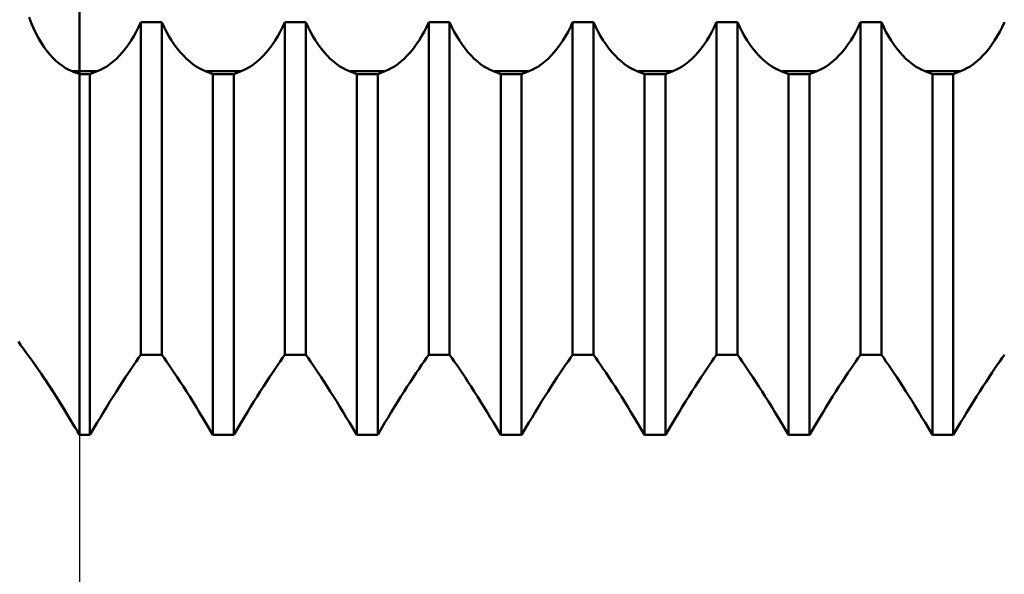
# Model space of a CAD drawing. Units: millimetres. Extents: x -27 to 136, y -38 to 40.
# Drawn here: x 81 to 92, y -6 to -1 of the extents above; entities that cross this region are included whole.
import ezdxf

# ---------------------------------------------------------------- set-up
doc = ezdxf.new("R2010")
doc.units = ezdxf.units.MM
doc.header["$LTSCALE"] = 4.6
doc.layers.add('1', color=4, linetype='CONTINUOUS')
doc.layers.add('2', color=7, linetype='CONTINUOUS')

msp = doc.modelspace()

# ---------------------------------------------------------------- linework, layer by layer
at = {"layer": '1', "color": 4, "linetype": 'CONTINUOUS', "lineweight": 50}
for p, q in [((82, -4.875), (82, 4.875)), ((81.497, -0.579), (81.476, -0.521)), ((81.52, -0.634), (81.497, -0.579)), ((82.617, -0.623), (82.641, -0.57)), ((82.641, -0.57), (82.859, -0.57)), ((82.641, -4.04), (82.641, -0.57)), ((82.883, -0.623), (82.859, -0.57)), ((82.859, -4.04), (82.859, -0.57)), ((84.117, -0.623), (84.141, -0.57)), ((84.141, -0.57), (84.359, -0.57)), ((84.141, -4.04), (84.141, -0.57)), ((84.383, -0.623), (84.359, -0.57)), ((84.359, -4.04), (84.359, -0.57)), ((85.617, -0.623), (85.641, -0.57)), ((85.641, -0.57), (85.859, -0.57)), ((85.641, -4.04), (85.641, -0.57)), ((85.883, -0.623), (85.859, -0.57)), ((85.859, -4.04), (85.859, -0.57)), ((87.117, -0.623), (87.141, -0.57)), ((87.141, -0.57), (87.359, -0.57)), ((87.141, -4.04), (87.141, -0.57)), ((87.383, -0.623), (87.359, -0.57)), ((87.359, -4.04), (87.359, -0.57)), ((88.617, -0.623), (88.641, -0.57)), ((88.641, -0.57), (88.859, -0.57)), ((88.641, -4.04), (88.641, -0.57)), ((88.883, -0.623), (88.859, -0.57)), ((88.859, -4.04), (88.859, -0.57)), ((90.117, -0.623), (90.141, -0.57)), ((90.141, -0.57), (90.359, -0.57)), ((90.141, -4.04), (90.141, -0.57)), ((90.383, -0.623), (90.359, -0.57)), ((90.359, -4.04), (90.359, -0.57)), ((91.617, -0.623), (91.641, -0.57)), ((81.545, -0.687), (81.52, -0.634)), ((81.572, -0.737), (81.545, -0.687)), ((82.54, -0.763), (82.567, -0.718)), ((82.567, -0.718), (82.593, -0.672)), ((82.593, -0.672), (82.617, -0.623)), ((82.907, -0.672), (82.883, -0.623)), ((82.933, -0.718), (82.907, -0.672)), ((82.96, -0.763), (82.933, -0.718)), ((84.04, -0.763), (84.067, -0.718)), ((84.067, -0.718), (84.093, -0.672)), ((84.093, -0.672), (84.117, -0.623)), ((84.407, -0.672), (84.383, -0.623)), ((84.433, -0.718), (84.407, -0.672)), ((84.46, -0.763), (84.433, -0.718)), ((85.54, -0.763), (85.567, -0.718)), ((85.567, -0.718), (85.593, -0.672)), ((85.593, -0.672), (85.617, -0.623)), ((85.907, -0.672), (85.883, -0.623)), ((85.933, -0.718), (85.907, -0.672)), ((85.96, -0.763), (85.933, -0.718)), ((87.04, -0.763), (87.067, -0.718)), ((87.067, -0.718), (87.093, -0.672)), ((87.093, -0.672), (87.117, -0.623)), ((87.407, -0.672), (87.383, -0.623)), ((87.433, -0.718), (87.407, -0.672)), ((87.46, -0.763), (87.433, -0.718)), ((88.54, -0.763), (88.567, -0.718)), ((88.567, -0.718), (88.593, -0.672)), ((88.593, -0.672), (88.617, -0.623)), ((88.907, -0.672), (88.883, -0.623)), ((88.933, -0.718), (88.907, -0.672)), ((88.96, -0.763), (88.933, -0.718)), ((90.04, -0.763), (90.067, -0.718)), ((90.067, -0.718), (90.093, -0.672)), ((90.093, -0.672), (90.117, -0.623)), ((90.407, -0.672), (90.383, -0.623)), ((90.433, -0.718), (90.407, -0.672)), ((90.46, -0.763), (90.433, -0.718)), ((91.54, -0.763), (91.567, -0.718)), ((91.567, -0.718), (91.593, -0.672)), ((91.593, -0.672), (91.617, -0.623)), ((81.6, -0.784), (81.572, -0.737)), ((81.629, -0.828), (81.6, -0.784)), ((82.481, -0.846), (82.511, -0.806)), ((82.511, -0.806), (82.54, -0.763)), ((82.989, -0.806), (82.96, -0.763)), ((83.019, -0.846), (82.989, -0.806)), ((83.981, -0.846), (84.011, -0.806)), ((84.011, -0.806), (84.04, -0.763)), ((84.489, -0.806), (84.46, -0.763)), ((84.519, -0.846), (84.489, -0.806)), ((85.481, -0.846), (85.511, -0.806)), ((85.511, -0.806), (85.54, -0.763)), ((85.989, -0.806), (85.96, -0.763)), ((86.019, -0.846), (85.989, -0.806)), ((86.981, -0.846), (87.011, -0.806)), ((87.011, -0.806), (87.04, -0.763)), ((87.489, -0.806), (87.46, -0.763)), ((87.519, -0.846), (87.489, -0.806)), ((88.481, -0.846), (88.511, -0.806)), ((88.511, -0.806), (88.54, -0.763)), ((88.989, -0.806), (88.96, -0.763)), ((89.019, -0.846), (88.989, -0.806)), ((89.981, -0.846), (90.011, -0.806)), ((90.011, -0.806), (90.04, -0.763)), ((90.489, -0.806), (90.46, -0.763)), ((90.519, -0.846), (90.489, -0.806)), ((91.481, -0.846), (91.511, -0.806)), ((91.511, -0.806), (91.54, -0.763)), ((81.659, -0.87), (81.629, -0.828)), ((81.691, -0.908), (81.659, -0.87)), ((81.723, -0.943), (81.691, -0.908)), ((82.385, -0.953), (82.417, -0.92)), ((82.417, -0.92), (82.45, -0.885)), ((82.45, -0.885), (82.481, -0.846)), ((83.05, -0.885), (83.019, -0.846)), ((83.083, -0.92), (83.05, -0.885)), ((83.115, -0.953), (83.083, -0.92)), ((83.885, -0.953), (83.917, -0.92)), ((83.917, -0.92), (83.95, -0.885)), ((83.95, -0.885), (83.981, -0.846)), ((84.55, -0.885), (84.519, -0.846)), ((84.583, -0.92), (84.55, -0.885)), ((84.615, -0.953), (84.583, -0.92)), ((85.385, -0.953), (85.417, -0.92)), ((85.417, -0.92), (85.45, -0.885)), ((85.45, -0.885), (85.481, -0.846)), ((86.05, -0.885), (86.019, -0.846)), ((86.083, -0.92), (86.05, -0.885)), ((86.115, -0.953), (86.083, -0.92)), ((86.885, -0.953), (86.917, -0.92)), ((86.917, -0.92), (86.95, -0.885)), ((86.95, -0.885), (86.981, -0.846)), ((87.55, -0.885), (87.519, -0.846)), ((87.583, -0.92), (87.55, -0.885)), ((87.615, -0.953), (87.583, -0.92)), ((88.385, -0.953), (88.417, -0.92)), ((88.417, -0.92), (88.45, -0.885)), ((88.45, -0.885), (88.481, -0.846)), ((89.05, -0.885), (89.019, -0.846)), ((89.083, -0.92), (89.05, -0.885)), ((89.115, -0.953), (89.083, -0.92)), ((89.885, -0.953), (89.917, -0.92)), ((89.917, -0.92), (89.95, -0.885)), ((89.95, -0.885), (89.981, -0.846)), ((90.55, -0.885), (90.519, -0.846)), ((90.583, -0.92), (90.55, -0.885)), ((90.615, -0.953), (90.583, -0.92)), ((91.385, -0.953), (91.417, -0.92)), ((91.417, -0.92), (91.45, -0.885)), ((91.45, -0.885), (91.481, -0.846)), ((81.755, -0.974), (81.723, -0.943)), ((81.789, -1.003), (81.755, -0.974)), ((81.822, -1.028), (81.789, -1.003)), ((82.284, -1.032), (82.318, -1.009)), ((82.318, -1.009), (82.351, -0.982)), ((82.351, -0.982), (82.385, -0.953)), ((83.149, -0.982), (83.115, -0.953)), ((83.182, -1.009), (83.149, -0.982)), ((83.216, -1.032), (83.182, -1.009)), ((83.784, -1.032), (83.818, -1.009)), ((83.818, -1.009), (83.851, -0.982)), ((83.851, -0.982), (83.885, -0.953)), ((84.649, -0.982), (84.615, -0.953)), ((84.682, -1.009), (84.649, -0.982)), ((84.716, -1.032), (84.682, -1.009)), ((85.284, -1.032), (85.318, -1.009)), ((85.318, -1.009), (85.351, -0.982)), ((85.351, -0.982), (85.385, -0.953)), ((86.149, -0.982), (86.115, -0.953)), ((86.182, -1.009), (86.149, -0.982)), ((86.216, -1.032), (86.182, -1.009)), ((86.784, -1.032), (86.818, -1.009)), ((86.818, -1.009), (86.851, -0.982)), ((86.851, -0.982), (86.885, -0.953)), ((87.649, -0.982), (87.615, -0.953)), ((87.682, -1.009), (87.649, -0.982)), ((87.716, -1.032), (87.682, -1.009)), ((88.284, -1.032), (88.318, -1.009)), ((88.318, -1.009), (88.351, -0.982)), ((88.351, -0.982), (88.385, -0.953)), ((89.149, -0.982), (89.115, -0.953)), ((89.182, -1.009), (89.149, -0.982)), ((89.216, -1.032), (89.182, -1.009)), ((89.784, -1.032), (89.818, -1.009)), ((89.818, -1.009), (89.851, -0.982)), ((89.851, -0.982), (89.885, -0.953)), ((90.649, -0.982), (90.615, -0.953)), ((90.682, -1.009), (90.649, -0.982)), ((90.716, -1.032), (90.682, -1.009)), ((91.284, -1.032), (91.318, -1.009)), ((91.318, -1.009), (91.351, -0.982)), ((91.351, -0.982), (91.385, -0.953)), ((81.856, -1.05), (81.822, -1.028)), ((81.89, -1.068), (81.856, -1.05)), ((81.925, -1.083), (81.89, -1.068)), ((81.936, -1.088), (81.925, -1.083)), ((81.925, -1.083), (82.185, -1.083)), ((81.946, -1.092), (81.936, -1.088)), ((81.957, -1.096), (81.946, -1.092)), ((81.968, -1.1), (81.957, -1.096)), ((81.979, -1.104), (81.968, -1.1)), ((81.989, -1.108), (81.979, -1.104)), ((82, -1.113), (81.989, -1.108)), ((82, -1.113), (82.109, -1.113)), ((82.109, -1.113), (82.185, -1.083)), ((82.109, -4.875), (82.109, -1.113)), ((82.185, -1.083), (82.218, -1.069)), ((82.218, -1.069), (82.251, -1.052)), ((82.251, -1.052), (82.284, -1.032)), ((83.249, -1.052), (83.216, -1.032)), ((83.282, -1.069), (83.249, -1.052)), ((83.315, -1.083), (83.282, -1.069)), ((83.391, -1.113), (83.315, -1.083)), ((83.315, -1.083), (83.685, -1.083)), ((83.391, -1.113), (83.609, -1.113)), ((83.391, -4.875), (83.391, -1.113)), ((83.609, -1.113), (83.685, -1.083)), ((83.609, -4.875), (83.609, -1.113)), ((83.685, -1.083), (83.718, -1.069)), ((83.718, -1.069), (83.751, -1.052)), ((83.751, -1.052), (83.784, -1.032)), ((84.749, -1.052), (84.716, -1.032)), ((84.782, -1.069), (84.749, -1.052)), ((84.815, -1.083), (84.782, -1.069)), ((84.891, -1.113), (84.815, -1.083)), ((84.815, -1.083), (85.185, -1.083)), ((84.891, -1.113), (85.109, -1.113)), ((84.891, -4.875), (84.891, -1.113)), ((85.109, -1.113), (85.185, -1.083)), ((85.109, -4.875), (85.109, -1.113)), ((85.185, -1.083), (85.218, -1.069)), ((85.218, -1.069), (85.251, -1.052)), ((85.251, -1.052), (85.284, -1.032)), ((86.249, -1.052), (86.216, -1.032)), ((86.282, -1.069), (86.249, -1.052)), ((86.315, -1.083), (86.282, -1.069)), ((86.391, -1.113), (86.315, -1.083)), ((86.315, -1.083), (86.685, -1.083)), ((86.391, -1.113), (86.609, -1.113)), ((86.391, -4.875), (86.391, -1.113)), ((86.609, -1.113), (86.685, -1.083)), ((86.609, -4.875), (86.609, -1.113)), ((86.685, -1.083), (86.718, -1.069)), ((86.718, -1.069), (86.751, -1.052)), ((86.751, -1.052), (86.784, -1.032)), ((87.749, -1.052), (87.716, -1.032)), ((87.782, -1.069), (87.749, -1.052)), ((87.815, -1.083), (87.782, -1.069)), ((87.891, -1.113), (87.815, -1.083)), ((87.815, -1.083), (88.185, -1.083)), ((87.891, -1.113), (88.109, -1.113)), ((87.891, -4.875), (87.891, -1.113)), ((88.109, -1.113), (88.185, -1.083)), ((88.109, -4.875), (88.109, -1.113)), ((88.185, -1.083), (88.218, -1.069)), ((88.218, -1.069), (88.251, -1.052)), ((88.251, -1.052), (88.284, -1.032)), ((89.249, -1.052), (89.216, -1.032)), ((89.282, -1.069), (89.249, -1.052)), ((89.315, -1.083), (89.282, -1.069)), ((89.391, -1.113), (89.315, -1.083)), ((89.315, -1.083), (89.685, -1.083)), ((89.391, -1.113), (89.609, -1.113)), ((89.391, -4.875), (89.391, -1.113)), ((89.609, -1.113), (89.685, -1.083)), ((89.609, -4.875), (89.609, -1.113)), ((89.685, -1.083), (89.718, -1.069)), ((89.718, -1.069), (89.751, -1.052)), ((89.751, -1.052), (89.784, -1.032)), ((90.749, -1.052), (90.716, -1.032)), ((90.782, -1.069), (90.749, -1.052)), ((90.815, -1.083), (90.782, -1.069)), ((90.891, -1.113), (90.815, -1.083)), ((90.815, -1.083), (91.185, -1.083)), ((90.891, -1.113), (91.109, -1.113)), ((90.891, -4.875), (90.891, -1.113)), ((91.109, -1.113), (91.185, -1.083)), ((91.109, -4.875), (91.109, -1.113)), ((91.185, -1.083), (91.218, -1.069)), ((91.218, -1.069), (91.251, -1.052)), ((91.251, -1.052), (91.284, -1.032)), ((81.39, -3.943), (81.365, -3.9)), ((81.391, -3.945), (81.39, -3.943)), ((81.396, -3.952), (81.391, -3.945)), ((81.405, -3.963), (81.396, -3.952)), ((81.416, -3.978), (81.405, -3.963)), ((81.431, -3.998), (81.416, -3.978)), ((81.449, -4.022), (81.431, -3.998)), ((81.469, -4.049), (81.449, -4.022)), ((81.492, -4.081), (81.469, -4.049)), ((81.517, -4.116), (81.492, -4.081)), ((82.593, -4.108), (82.617, -4.073)), ((82.617, -4.073), (82.641, -4.04)), ((82.641, -4.04), (82.859, -4.04)), ((82.641, -4.04), (82.859, -4.04)), ((82.883, -4.073), (82.859, -4.04)), ((82.883, -4.073), (82.859, -4.04)), ((82.907, -4.108), (82.883, -4.073)), ((82.907, -4.108), (82.883, -4.073)), ((84.093, -4.108), (84.117, -4.073)), ((84.117, -4.073), (84.141, -4.04)), ((84.141, -4.04), (84.359, -4.04)), ((84.383, -4.073), (84.359, -4.04)), ((84.383, -4.073), (84.359, -4.04)), ((84.407, -4.108), (84.383, -4.073)), ((84.407, -4.108), (84.383, -4.073)), ((85.593, -4.108), (85.617, -4.073)), ((85.617, -4.073), (85.641, -4.04)), ((85.641, -4.04), (85.859, -4.04)), ((85.641, -4.04), (85.859, -4.04)), ((85.883, -4.073), (85.859, -4.04)), ((85.883, -4.073), (85.859, -4.04)), ((85.907, -4.108), (85.883, -4.073)), ((85.907, -4.108), (85.883, -4.073)), ((87.093, -4.108), (87.117, -4.073)), ((87.117, -4.073), (87.141, -4.04)), ((87.141, -4.04), (87.359, -4.04)), ((87.141, -4.04), (87.359, -4.04)), ((87.383, -4.073), (87.359, -4.04)), ((87.383, -4.073), (87.359, -4.04)), ((87.407, -4.108), (87.383, -4.073)), ((87.407, -4.108), (87.383, -4.073)), ((88.593, -4.108), (88.617, -4.073)), ((88.617, -4.073), (88.641, -4.04)), ((88.641, -4.04), (88.859, -4.04)), ((88.641, -4.04), (88.859, -4.04)), ((88.883, -4.073), (88.859, -4.04)), ((88.883, -4.073), (88.859, -4.04)), ((88.907, -4.108), (88.883, -4.073)), ((88.907, -4.108), (88.883, -4.073)), ((90.093, -4.108), (90.117, -4.073)), ((90.117, -4.073), (90.141, -4.04)), ((90.141, -4.04), (90.359, -4.04)), ((90.141, -4.04), (90.359, -4.04)), ((90.383, -4.073), (90.359, -4.04)), ((90.383, -4.073), (90.359, -4.04)), ((90.407, -4.108), (90.383, -4.073)), ((90.407, -4.108), (90.383, -4.073)), ((91.593, -4.108), (91.617, -4.073)), ((91.617, -4.073), (91.641, -4.04)), ((81.544, -4.154), (81.517, -4.116)), ((81.573, -4.195), (81.54, -4.149)), ((81.573, -4.196), (81.544, -4.154)), ((81.607, -4.245), (81.573, -4.195)), ((81.604, -4.241), (81.573, -4.196)), ((82.511, -4.229), (82.54, -4.186)), ((82.54, -4.186), (82.567, -4.146)), ((82.567, -4.146), (82.593, -4.108)), ((82.933, -4.146), (82.907, -4.108)), ((82.933, -4.146), (82.907, -4.108)), ((82.96, -4.186), (82.933, -4.146)), ((82.96, -4.186), (82.933, -4.146)), ((82.989, -4.229), (82.96, -4.186)), ((82.989, -4.229), (82.96, -4.186)), ((84.011, -4.229), (84.04, -4.186)), ((84.04, -4.186), (84.067, -4.146)), ((84.067, -4.146), (84.093, -4.108)), ((84.433, -4.146), (84.407, -4.108)), ((84.433, -4.146), (84.407, -4.108)), ((84.46, -4.186), (84.433, -4.146)), ((84.46, -4.186), (84.433, -4.146)), ((84.489, -4.229), (84.46, -4.186)), ((84.489, -4.229), (84.46, -4.186)), ((85.511, -4.229), (85.54, -4.186)), ((85.54, -4.186), (85.567, -4.146)), ((85.567, -4.146), (85.593, -4.108)), ((85.933, -4.146), (85.907, -4.108)), ((85.933, -4.146), (85.907, -4.108)), ((85.96, -4.186), (85.933, -4.146)), ((85.96, -4.186), (85.933, -4.146)), ((85.989, -4.229), (85.96, -4.186)), ((85.989, -4.229), (85.96, -4.186)), ((87.011, -4.229), (87.04, -4.186)), ((87.04, -4.186), (87.067, -4.146)), ((87.067, -4.146), (87.093, -4.108)), ((87.433, -4.146), (87.407, -4.108)), ((87.433, -4.146), (87.407, -4.108)), ((87.46, -4.186), (87.433, -4.146)), ((87.46, -4.186), (87.433, -4.146)), ((87.489, -4.229), (87.46, -4.186)), ((87.489, -4.229), (87.46, -4.186)), ((88.511, -4.229), (88.54, -4.186)), ((88.54, -4.186), (88.567, -4.146)), ((88.567, -4.146), (88.593, -4.108)), ((88.933, -4.146), (88.907, -4.108)), ((88.933, -4.146), (88.907, -4.108)), ((88.96, -4.186), (88.933, -4.146)), ((88.96, -4.186), (88.933, -4.146)), ((88.989, -4.229), (88.96, -4.186)), ((88.989, -4.229), (88.96, -4.186)), ((90.011, -4.229), (90.04, -4.186)), ((90.04, -4.186), (90.067, -4.146)), ((90.067, -4.146), (90.093, -4.108)), ((90.433, -4.146), (90.407, -4.108)), ((90.433, -4.146), (90.407, -4.108)), ((90.46, -4.186), (90.433, -4.146)), ((90.46, -4.186), (90.433, -4.146)), ((90.489, -4.229), (90.46, -4.186)), ((90.489, -4.229), (90.46, -4.186)), ((91.511, -4.229), (91.54, -4.186)), ((91.54, -4.186), (91.567, -4.146)), ((91.567, -4.146), (91.593, -4.108)), ((81.636, -4.289), (81.604, -4.241)), ((81.643, -4.299), (81.607, -4.245)), ((81.67, -4.339), (81.636, -4.289)), ((81.681, -4.356), (81.643, -4.299)), ((82.45, -4.321), (82.481, -4.274)), ((82.481, -4.274), (82.511, -4.229)), ((83.019, -4.274), (82.989, -4.229)), ((83.019, -4.274), (82.989, -4.229)), ((83.05, -4.321), (83.019, -4.274)), ((83.05, -4.321), (83.019, -4.274)), ((83.95, -4.321), (83.981, -4.274)), ((83.981, -4.274), (84.011, -4.229)), ((84.519, -4.274), (84.489, -4.229)), ((84.519, -4.274), (84.489, -4.229)), ((84.55, -4.321), (84.519, -4.274)), ((84.55, -4.321), (84.519, -4.274)), ((85.45, -4.321), (85.481, -4.274)), ((85.481, -4.274), (85.511, -4.229)), ((86.019, -4.274), (85.989, -4.229)), ((86.019, -4.274), (85.989, -4.229)), ((86.05, -4.321), (86.019, -4.274)), ((86.05, -4.321), (86.019, -4.274)), ((86.95, -4.321), (86.981, -4.274)), ((86.981, -4.274), (87.011, -4.229)), ((87.519, -4.274), (87.489, -4.229)), ((87.519, -4.274), (87.489, -4.229)), ((87.55, -4.321), (87.519, -4.274)), ((87.55, -4.321), (87.519, -4.274)), ((88.45, -4.321), (88.481, -4.274)), ((88.481, -4.274), (88.511, -4.229)), ((89.019, -4.274), (88.989, -4.229)), ((89.019, -4.274), (88.989, -4.229)), ((89.05, -4.321), (89.019, -4.274)), ((89.05, -4.321), (89.019, -4.274)), ((89.95, -4.321), (89.981, -4.274)), ((89.981, -4.274), (90.011, -4.229)), ((90.519, -4.274), (90.489, -4.229)), ((90.519, -4.274), (90.489, -4.229)), ((90.55, -4.321), (90.519, -4.274)), ((90.55, -4.321), (90.519, -4.274)), ((91.45, -4.321), (91.481, -4.274)), ((91.481, -4.274), (91.511, -4.229)), ((81.704, -4.392), (81.67, -4.339)), ((81.72, -4.415), (81.681, -4.356)), ((81.74, -4.447), (81.704, -4.392)), ((82.385, -4.422), (82.417, -4.371)), ((82.417, -4.371), (82.45, -4.321)), ((83.083, -4.371), (83.05, -4.321)), ((83.083, -4.371), (83.05, -4.321)), ((83.115, -4.422), (83.083, -4.371)), ((83.115, -4.422), (83.083, -4.371)), ((83.885, -4.422), (83.917, -4.371)), ((83.917, -4.371), (83.95, -4.321)), ((84.583, -4.371), (84.55, -4.321)), ((84.583, -4.371), (84.55, -4.321)), ((84.615, -4.422), (84.583, -4.371)), ((84.615, -4.422), (84.583, -4.371)), ((85.385, -4.422), (85.417, -4.371)), ((85.417, -4.371), (85.45, -4.321)), ((86.083, -4.371), (86.05, -4.321)), ((86.083, -4.371), (86.05, -4.321)), ((86.115, -4.422), (86.083, -4.371)), ((86.115, -4.422), (86.083, -4.371)), ((86.885, -4.422), (86.917, -4.371)), ((86.917, -4.371), (86.95, -4.321)), ((87.583, -4.371), (87.55, -4.321)), ((87.583, -4.371), (87.55, -4.321)), ((87.615, -4.422), (87.583, -4.371)), ((87.615, -4.422), (87.583, -4.371)), ((88.385, -4.422), (88.417, -4.371)), ((88.417, -4.371), (88.45, -4.321)), ((89.083, -4.371), (89.05, -4.321)), ((89.083, -4.371), (89.05, -4.321)), ((89.115, -4.422), (89.083, -4.371)), ((89.115, -4.422), (89.083, -4.371)), ((89.885, -4.422), (89.917, -4.371)), ((89.917, -4.371), (89.95, -4.321)), ((90.583, -4.371), (90.55, -4.321)), ((90.583, -4.371), (90.55, -4.321)), ((90.615, -4.422), (90.583, -4.371)), ((90.615, -4.422), (90.583, -4.371)), ((91.385, -4.422), (91.417, -4.371)), ((91.417, -4.371), (91.45, -4.321)), ((81.76, -4.478), (81.72, -4.415)), ((81.776, -4.504), (81.74, -4.447)), ((81.8, -4.543), (81.76, -4.478)), ((81.813, -4.563), (81.776, -4.504)), ((82.318, -4.528), (82.351, -4.474)), ((82.351, -4.474), (82.385, -4.422)), ((83.149, -4.474), (83.115, -4.422)), ((83.149, -4.474), (83.115, -4.422)), ((83.182, -4.528), (83.149, -4.474)), ((83.182, -4.528), (83.149, -4.474)), ((83.818, -4.528), (83.851, -4.474)), ((83.851, -4.474), (83.885, -4.422)), ((84.649, -4.474), (84.615, -4.422)), ((84.649, -4.474), (84.615, -4.422)), ((84.682, -4.528), (84.649, -4.474)), ((84.682, -4.528), (84.649, -4.474)), ((85.318, -4.528), (85.351, -4.474)), ((85.351, -4.474), (85.385, -4.422)), ((86.149, -4.474), (86.115, -4.422)), ((86.149, -4.474), (86.115, -4.422)), ((86.182, -4.528), (86.149, -4.474)), ((86.182, -4.528), (86.149, -4.474)), ((86.818, -4.528), (86.851, -4.474)), ((86.851, -4.474), (86.885, -4.422)), ((87.649, -4.474), (87.615, -4.422)), ((87.649, -4.474), (87.615, -4.422)), ((87.682, -4.528), (87.649, -4.474)), ((87.682, -4.528), (87.649, -4.474)), ((88.318, -4.528), (88.351, -4.474)), ((88.351, -4.474), (88.385, -4.422)), ((89.149, -4.474), (89.115, -4.422)), ((89.149, -4.474), (89.115, -4.422)), ((89.182, -4.528), (89.149, -4.474)), ((89.182, -4.528), (89.149, -4.474)), ((89.818, -4.528), (89.851, -4.474)), ((89.851, -4.474), (89.885, -4.422)), ((90.649, -4.474), (90.615, -4.422)), ((90.649, -4.474), (90.615, -4.422)), ((90.682, -4.528), (90.649, -4.474)), ((90.682, -4.528), (90.649, -4.474)), ((91.318, -4.528), (91.351, -4.474)), ((91.351, -4.474), (91.385, -4.422)), ((81.841, -4.609), (81.8, -4.543)), ((81.85, -4.623), (81.813, -4.563)), ((81.883, -4.678), (81.841, -4.609)), ((82.251, -4.637), (82.284, -4.582)), ((82.284, -4.582), (82.318, -4.528)), ((83.216, -4.582), (83.182, -4.528)), ((83.216, -4.582), (83.182, -4.528)), ((83.249, -4.637), (83.216, -4.582)), ((83.249, -4.637), (83.216, -4.582)), ((83.751, -4.637), (83.784, -4.582)), ((83.784, -4.582), (83.818, -4.528)), ((84.716, -4.582), (84.682, -4.528)), ((84.716, -4.582), (84.682, -4.528)), ((84.749, -4.637), (84.716, -4.582)), ((84.749, -4.637), (84.716, -4.582)), ((85.251, -4.637), (85.284, -4.582)), ((85.284, -4.582), (85.318, -4.528)), ((86.216, -4.582), (86.182, -4.528)), ((86.216, -4.582), (86.182, -4.528)), ((86.249, -4.637), (86.216, -4.582)), ((86.249, -4.637), (86.216, -4.582)), ((86.751, -4.637), (86.784, -4.582)), ((86.784, -4.582), (86.818, -4.528)), ((87.716, -4.582), (87.682, -4.528)), ((87.716, -4.582), (87.682, -4.528)), ((87.749, -4.637), (87.716, -4.582)), ((87.749, -4.637), (87.716, -4.582)), ((88.251, -4.637), (88.284, -4.582)), ((88.284, -4.582), (88.318, -4.528)), ((89.216, -4.582), (89.182, -4.528)), ((89.216, -4.582), (89.182, -4.528)), ((89.249, -4.637), (89.216, -4.582)), ((89.249, -4.637), (89.216, -4.582)), ((89.751, -4.637), (89.784, -4.582)), ((89.784, -4.582), (89.818, -4.528)), ((90.716, -4.582), (90.682, -4.528)), ((90.716, -4.582), (90.682, -4.528)), ((90.749, -4.637), (90.716, -4.582)), ((90.749, -4.637), (90.716, -4.582)), ((91.251, -4.637), (91.284, -4.582)), ((91.284, -4.582), (91.318, -4.528)), ((81.887, -4.685), (81.85, -4.623)), ((81.925, -4.748), (81.883, -4.678)), ((81.925, -4.748), (81.887, -4.685)), ((82.185, -4.746), (82.218, -4.692)), ((82.218, -4.692), (82.251, -4.637)), ((83.282, -4.692), (83.249, -4.637)), ((83.282, -4.692), (83.249, -4.637)), ((83.315, -4.746), (83.282, -4.692)), ((83.315, -4.746), (83.282, -4.692)), ((83.685, -4.746), (83.718, -4.692)), ((83.718, -4.692), (83.751, -4.637)), ((84.782, -4.692), (84.749, -4.637)), ((84.782, -4.692), (84.749, -4.637)), ((84.815, -4.746), (84.782, -4.692)), ((84.815, -4.746), (84.782, -4.692)), ((85.185, -4.746), (85.218, -4.692)), ((85.218, -4.692), (85.251, -4.637)), ((86.282, -4.692), (86.249, -4.637)), ((86.282, -4.692), (86.249, -4.637)), ((86.315, -4.746), (86.282, -4.692)), ((86.315, -4.746), (86.282, -4.692)), ((86.685, -4.746), (86.718, -4.692)), ((86.718, -4.692), (86.751, -4.637)), ((87.782, -4.692), (87.749, -4.637)), ((87.782, -4.692), (87.749, -4.637)), ((87.815, -4.746), (87.782, -4.692)), ((87.815, -4.746), (87.782, -4.692)), ((88.185, -4.746), (88.218, -4.692)), ((88.218, -4.692), (88.251, -4.637)), ((89.282, -4.692), (89.249, -4.637)), ((89.282, -4.692), (89.249, -4.637)), ((89.315, -4.746), (89.282, -4.692)), ((89.315, -4.746), (89.282, -4.692)), ((89.685, -4.746), (89.718, -4.692)), ((89.718, -4.692), (89.751, -4.637)), ((90.782, -4.692), (90.749, -4.637)), ((90.782, -4.692), (90.749, -4.637)), ((90.815, -4.746), (90.782, -4.692)), ((90.815, -4.746), (90.782, -4.692)), ((91.185, -4.746), (91.218, -4.692)), ((91.218, -4.692), (91.251, -4.637)), ((81.936, -4.766), (81.925, -4.748)), ((81.936, -4.766), (81.925, -4.748)), ((81.946, -4.784), (81.936, -4.766)), ((81.946, -4.784), (81.936, -4.766)), ((81.957, -4.802), (81.946, -4.784)), ((81.957, -4.802), (81.946, -4.784)), ((81.968, -4.82), (81.957, -4.802)), ((81.968, -4.82), (81.957, -4.802)), ((81.979, -4.838), (81.968, -4.82)), ((81.979, -4.838), (81.968, -4.82)), ((82.109, -4.875), (82.185, -4.746)), ((83.391, -4.875), (83.315, -4.746)), ((83.391, -4.875), (83.315, -4.746)), ((83.609, -4.875), (83.685, -4.746)), ((84.891, -4.875), (84.815, -4.746)), ((84.891, -4.875), (84.815, -4.746)), ((85.109, -4.875), (85.185, -4.746)), ((86.391, -4.875), (86.315, -4.746)), ((86.391, -4.875), (86.315, -4.746)), ((86.609, -4.875), (86.685, -4.746)), ((87.891, -4.875), (87.815, -4.746)), ((87.891, -4.875), (87.815, -4.746)), ((88.109, -4.875), (88.185, -4.746)), ((89.391, -4.875), (89.315, -4.746)), ((89.391, -4.875), (89.315, -4.746)), ((89.609, -4.875), (89.685, -4.746)), ((90.891, -4.875), (90.815, -4.746)), ((90.891, -4.875), (90.815, -4.746)), ((91.109, -4.875), (91.185, -4.746)), ((81.989, -4.857), (81.979, -4.838)), ((81.989, -4.857), (81.979, -4.838)), ((82, -4.875), (81.989, -4.857)), ((82, -4.875), (81.989, -4.857)), ((82, -4.875), (82.109, -4.875)), ((82, -4.875), (82.109, -4.875)), ((83.391, -4.875), (83.609, -4.875)), ((83.391, -4.875), (83.609, -4.875)), ((84.891, -4.875), (85.109, -4.875)), ((86.391, -4.875), (86.609, -4.875)), ((86.391, -4.875), (86.609, -4.875)), ((87.891, -4.875), (88.109, -4.875)), ((87.891, -4.875), (88.109, -4.875)), ((89.391, -4.875), (89.609, -4.875)), ((89.391, -4.875), (89.609, -4.875)), ((90.891, -4.875), (91.109, -4.875)), ((90.891, -4.875), (91.109, -4.875))]:
    msp.add_line(p, q, dxfattribs=at)
at = {"layer": '2', "color": 7, "linetype": 'CONTINUOUS', "lineweight": 25}
msp.add_line((82, -0.9), (82, -18), dxfattribs=at)

doc.saveas('drawing.dxf')
